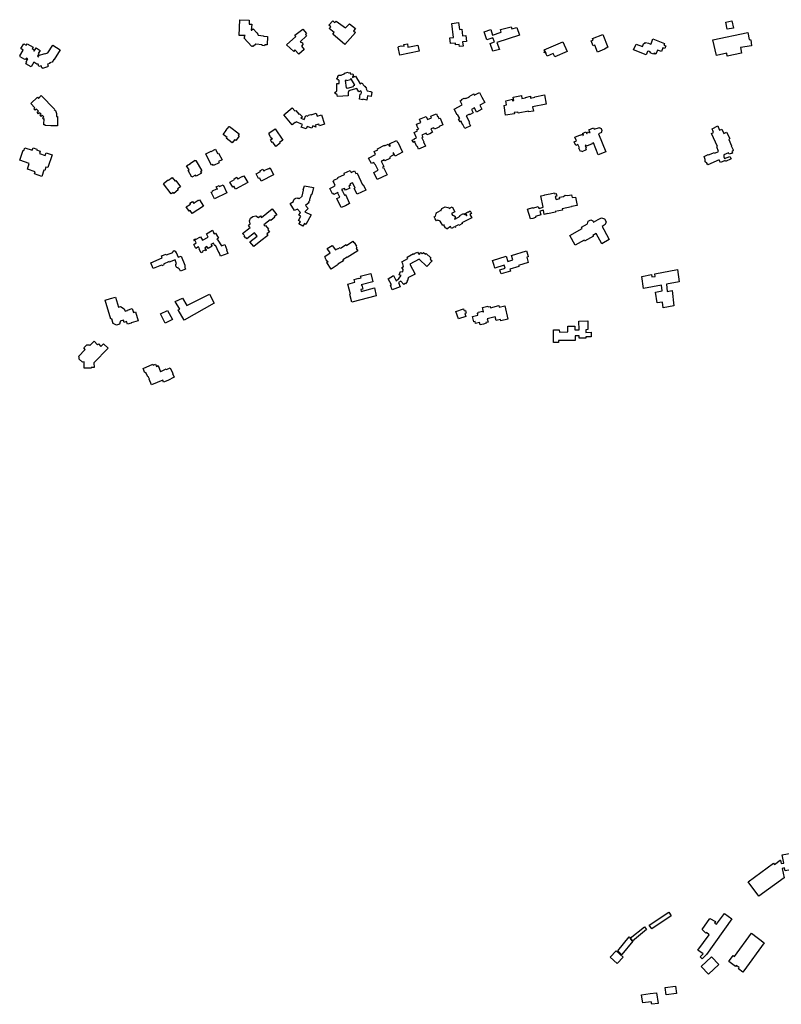
# Model space of a CAD drawing. Units: inches. Extents: x 2459043 to 2717305, y 1429193 to 1565170.
# Drawn here: x 2617453 to 2620107, y 1491986 to 1495417 of the extents above; entities that cross this region are included whole.
import ezdxf

# ---------------------------------------------------------------- set-up
doc = ezdxf.new("R2010")
doc.units = ezdxf.units.IN
doc.header["$MEASUREMENT"] = 0
doc.layers.add('Structures', color=8, linetype='Continuous')

msp = doc.modelspace()

# ---------------------------------------------------------------- linework, layer by layer
at = {"layer": 'Structures'}
for points in [[(2618220.8, 1495416.5), (2618253.1, 1495414.7), (2618252.5, 1495401.5), (2618262.3, 1495401.1), (2618260.3, 1495380.2), (2618260.8, 1495379.5), (2618266.6, 1495384.9), (2618279.9, 1495370.4), (2618283.1, 1495366.5), (2618283.8, 1495362.2), (2618302.2, 1495360.5), (2618302.2, 1495359.2), (2618317.1, 1495358.2), (2618314.9, 1495328.5), (2618307, 1495329.3), (2618306.7, 1495325.4), (2618297.8, 1495326.1), (2618298.5, 1495329.4), (2618275.8, 1495331.6), (2618266.8, 1495323.5), (2618264.8, 1495325.7), (2618262.3, 1495323.6), (2618234.4, 1495353.6), (2618237.1, 1495356.2), (2618235.2, 1495358.1), (2618239, 1495361.7), (2618217.8, 1495361.4)], [(2618544.2, 1495412.4), (2618550.3, 1495406.3), (2618555.9, 1495411.1), (2618588.9, 1495388.1), (2618602.8, 1495401.9), (2618623.2, 1495385.9), (2618616.7, 1495377.6), (2618623.2, 1495372.4), (2618586.3, 1495329.9), (2618544.2, 1495366.3), (2618549.4, 1495371.6), (2618532.1, 1495385.9), (2618536.8, 1495391.1), (2618530.8, 1495397.2)], [(2618985.2, 1495322.8), (2618984.5, 1495330), (2618972, 1495328.6), (2618971.2, 1495335.3), (2618954, 1495333.3), (2618951.8, 1495353.2), (2618965, 1495354.9), (2618959.5, 1495403.8), (2618982.7, 1495406.4), (2618985.2, 1495382.7), (2618993.5, 1495383.6), (2618996.2, 1495359.9), (2619007.5, 1495361.2), (2619010, 1495341.1), (2618996.5, 1495339.6), (2618998.2, 1495324.1)], [(2619071.9, 1495374.7), (2619094.8, 1495382.9), (2619101.1, 1495362.3), (2619131.4, 1495372.8), (2619128.3, 1495382.1), (2619165.3, 1495392.2), (2619167.6, 1495384.4), (2619185.9, 1495389.5), (2619194.9, 1495362.7), (2619115.5, 1495337), (2619125.2, 1495312.4), (2619101.8, 1495306.6), (2619092.5, 1495333.9), (2619107.7, 1495339.3), (2619102.2, 1495352.9), (2619081.2, 1495346.7)], [(2619914, 1495407.5), (2619934.4, 1495412.4), (2619940.2, 1495387.6), (2619917.9, 1495383.2)], [(2618444.8, 1495313), (2618425.3, 1495296.9), (2618412.3, 1495311.2), (2618408.8, 1495305.2), (2618382.7, 1495328.6), (2618415.3, 1495358.5), (2618411.4, 1495362.4), (2618439.6, 1495384.1), (2618453.1, 1495368.5), (2618448.7, 1495364.6), (2618453.1, 1495360.3), (2618430.1, 1495339), (2618438.3, 1495336.4), (2618439.2, 1495329.9), (2618434.8, 1495324.2)], [(2619466.5, 1495303.6), (2619457, 1495327.6), (2619451.5, 1495325.4), (2619444.5, 1495342.8), (2619451.2, 1495345.5), (2619449, 1495350.7), (2619485, 1495365.1), (2619502.7, 1495321), (2619491, 1495313.5)], [(2619868.4, 1495346.3), (2619990.3, 1495371.6), (2619994.6, 1495347.8), (2620001.4, 1495346.8), (2620003.4, 1495325.4), (2619965.5, 1495320.1), (2619967.9, 1495300.2), (2619918.9, 1495289.5), (2619917.4, 1495299.7), (2619881, 1495291.9)], [(2617467.6, 1495331.9), (2617475.4, 1495327.5), (2617479, 1495333), (2617499.5, 1495320.8), (2617496.4, 1495316), (2617504, 1495311.4), (2617502.2, 1495308.4), (2617503.8, 1495307.4), (2617510.4, 1495318.4), (2617524.3, 1495309.1), (2617517.8, 1495298.6), (2617520, 1495297.3), (2617514.8, 1495289.1), (2617517.4, 1495287.2), (2617519.6, 1495288.3), (2617518.3, 1495292.1), (2617540.6, 1495298.7), (2617541, 1495297.8), (2617551.1, 1495300.7), (2617568.2, 1495328.2), (2617594.3, 1495311.9), (2617573.1, 1495277.7), (2617571.9, 1495278.3), (2617566.1, 1495269), (2617557.1, 1495266.3), (2617557.8, 1495264), (2617550.2, 1495261.8), (2617552.1, 1495254.3), (2617549.8, 1495253.7), (2617550.3, 1495251.8), (2617532.7, 1495246.9), (2617532.2, 1495249.4), (2617529.8, 1495248.8), (2617527.8, 1495255.5), (2617519.3, 1495253.6), (2617517, 1495262), (2617512.9, 1495261.2), (2617502.2, 1495268.4), (2617492.5, 1495252.3), (2617474.7, 1495263.1), (2617477.7, 1495268.2), (2617475.4, 1495269.6), (2617481.3, 1495280.4), (2617476.6, 1495282.9), (2617473.8, 1495278.4), (2617471.4, 1495279.9), (2617470.7, 1495278.1), (2617455, 1495287.3), (2617455.8, 1495289.6), (2617453.7, 1495290.9), (2617465.5, 1495310.6), (2617456.7, 1495316.4)], [(2618777.8, 1495292.9), (2618772, 1495320.4), (2618774, 1495323.1), (2618782.5, 1495324.9), (2618793.3, 1495324.4), (2618792, 1495329.8), (2618804, 1495332.1), (2618806.2, 1495320.8), (2618840.5, 1495327.8), (2618845, 1495306.8)], [(2619286.5, 1495300.1), (2619282.7, 1495308.5), (2619281.3, 1495311.9), (2619346, 1495339.3), (2619360.5, 1495305.3), (2619317.5, 1495287.3), (2619312.5, 1495298.9), (2619291, 1495289.8), (2619288, 1495296.9)], [(2619633.8, 1495337.3), (2619644.1, 1495334.9), (2619652.5, 1495331.6), (2619652.9, 1495332.8), (2619653.2, 1495332.7), (2619659.9, 1495349.5), (2619699.7, 1495333.8), (2619698.2, 1495330), (2619699.7, 1495327), (2619704.2, 1495325.2), (2619700.7, 1495315.7), (2619694.7, 1495318), (2619689.7, 1495305.2), (2619675.9, 1495310.5), (2619670.4, 1495296.8), (2619663.7, 1495299.5), (2619662.2, 1495295.9), (2619649.7, 1495300.8), (2619651.2, 1495304.4), (2619644.5, 1495307), (2619641.2, 1495306), (2619636, 1495294.3), (2619592.2, 1495312.1), (2619601.3, 1495331.2), (2619623, 1495322.9), (2619627.8, 1495335.1), (2619632.1, 1495333.8)], [(2619286.5, 1495300.1), (2619280.8, 1495302.8), (2619282.7, 1495308.5)], [(2618598, 1495234), (2618598.7, 1495231.4), (2618602.7, 1495232.1), (2618607.6, 1495226.3), (2618614.1, 1495227.7), (2618616, 1495219.8), (2618612.3, 1495218.8), (2618613.2, 1495215.1), (2618623, 1495220.2), (2618639.6, 1495193.4), (2618646.6, 1495197.1), (2618651.4, 1495187.3), (2618652.4, 1495188), (2618654.7, 1495184.3), (2618655.9, 1495185.2), (2618661.7, 1495176.4), (2618660.5, 1495175.4), (2618663.8, 1495168.4), (2618676.4, 1495166.1), (2618680.4, 1495163.6), (2618678, 1495148.4), (2618665.4, 1495150.7), (2618662.6, 1495136.5), (2618649.4, 1495139.1), (2618648.9, 1495137.2), (2618637.7, 1495139.3), (2618639.1, 1495157.3), (2618642.8, 1495157.7), (2618644.2, 1495162.9), (2618641.7, 1495168.7), (2618635.1, 1495165.2), (2618627.7, 1495176.6), (2618615, 1495172.9), (2618603.6, 1495169.6), (2618599.7, 1495168.4), (2618597.3, 1495163.1), (2618598.3, 1495150.7), (2618560.5, 1495148.9), (2618559.1, 1495154.7), (2618550.5, 1495161.5), (2618558.2, 1495168.7), (2618558.6, 1495193.9), (2618566.1, 1495194.3), (2618566.1, 1495204.8), (2618564, 1495206.9), (2618560, 1495206.5), (2618558.6, 1495213.2), (2618561.4, 1495213.7), (2618561.9, 1495218.6), (2618564.7, 1495222.8), (2618569.1, 1495223.7), (2618573.8, 1495223.3), (2618577.5, 1495225.8), (2618585.4, 1495227.9), (2618585.2, 1495230)], [(2618605.3, 1495206.9), (2618591.5, 1495204.1), (2618590.8, 1495205.3), (2618587.3, 1495204.6), (2618590.3, 1495178.9), (2618592.7, 1495178.9), (2618595.5, 1495178.2), (2618616, 1495183.8), (2618616.7, 1495186.2), (2618617.6, 1495188), (2618620.9, 1495188.7), (2618607.8, 1495210.2), (2618605, 1495209)], [(2617491.5, 1495124.9), (2617514.6, 1495146.9), (2617518.7, 1495142.3), (2617528.4, 1495152), (2617574, 1495104.8), (2617573.3, 1495104.2), (2617577.5, 1495100.5), (2617581.6, 1495089.8), (2617581.5, 1495078.9), (2617584.9, 1495079), (2617584.5, 1495046.5), (2617561.3, 1495046.9), (2617541.8, 1495048.3), (2617541.8, 1495050.4), (2617537, 1495050.3), (2617536.9, 1495051.3), (2617538, 1495072.3), (2617535.9, 1495070.4), (2617532.5, 1495074), (2617537.1, 1495078.2), (2617532.5, 1495082.9), (2617527.9, 1495078.8), (2617522.7, 1495083.8), (2617527.8, 1495087.8), (2617523.4, 1495092.4), (2617518.8, 1495088.8), (2617514, 1495094.1), (2617518.5, 1495097.7), (2617511.6, 1495105), (2617507.4, 1495101.1), (2617502.6, 1495105.7), (2617506.4, 1495109.4)], [(2618988, 1495134), (2618993.3, 1495136.8), (2618992.6, 1495138.3), (2619001.6, 1495143.1), (2619002.7, 1495141.5), (2619006.9, 1495143.5), (2619008.1, 1495141.4), (2619020.4, 1495148.1), (2619019.8, 1495149.2), (2619035.4, 1495157.7), (2619037.3, 1495154), (2619055, 1495162.9), (2619063.6, 1495147.2), (2619073.5, 1495127.5), (2619056.6, 1495118.9), (2619063.7, 1495104.8), (2619045, 1495094.9), (2619038, 1495109.1), (2619027.1, 1495104), (2619033.5, 1495092.2), (2619020.8, 1495085.5), (2619020, 1495087.1), (2619009.4, 1495081.2), (2619020.6, 1495059), (2619018.6, 1495057.9), (2619023.8, 1495046.6), (2619004.4, 1495037), (2618996.8, 1495051.9), (2618993.7, 1495056.1), (2618992.4, 1495059.8), (2618991.4, 1495062.7), (2618987.5, 1495060.7), (2618982.5, 1495070.2), (2618986.4, 1495072.2), (2618979.2, 1495086.6), (2618977.2, 1495085.5), (2618967.4, 1495104.9), (2618995, 1495120)], [(2619146.3, 1495083.7), (2619141.3, 1495118.1), (2619149.7, 1495120.1), (2619147.1, 1495133.9), (2619169.9, 1495139.8), (2619170.7, 1495133.9), (2619174.6, 1495134.8), (2619172.7, 1495147.1), (2619201.9, 1495153), (2619203.2, 1495141.7), (2619215.7, 1495143.9), (2619215.5, 1495145.8), (2619232.6, 1495149.9), (2619233.7, 1495143.6), (2619248.2, 1495146.2), (2619248, 1495147.8), (2619282.4, 1495154.9), (2619287.8, 1495122.7), (2619240.6, 1495113.1), (2619243.7, 1495098), (2619226.1, 1495095.4), (2619225.7, 1495098.2), (2619189.8, 1495091.1), (2619188.7, 1495094.9), (2619176.3, 1495093.2), (2619177, 1495089.1)], [(2618437.1, 1495076.9), (2618437.2, 1495076.7), (2618432.8, 1495073.1), (2618444.3, 1495068.5), (2618449.7, 1495083), (2618456, 1495080.5), (2618459.2, 1495083.8), (2618467.9, 1495086.7), (2618468.7, 1495085), (2618486.3, 1495091.1), (2618490.1, 1495079.9), (2618504.8, 1495084.6), (2618515.5, 1495053), (2618497.6, 1495047.2), (2618495.6, 1495053.1), (2618483, 1495048.8), (2618485.2, 1495042.3), (2618474.5, 1495046.5), (2618470.9, 1495038.3), (2618454.9, 1495045), (2618450.9, 1495035.9), (2618433.9, 1495042.5), (2618438.5, 1495051.8), (2618417, 1495060.3), (2618414.3, 1495058.1), (2618413.1, 1495059.4), (2618412.9, 1495058.5), (2618402.9, 1495050.3), (2618373.6, 1495085.5), (2618402.5, 1495109.6), (2618412.4, 1495098.5), (2618414.9, 1495100.2), (2618426.3, 1495087.4), (2618428.6, 1495089), (2618438.5, 1495078.2)], [(2618905.5, 1495088.1), (2618909, 1495079.7), (2618910.4, 1495080.5), (2618913.3, 1495071.9), (2618918.9, 1495073.7), (2618928.2, 1495050.6), (2618914.8, 1495045), (2618915.8, 1495042.9), (2618908.7, 1495039.4), (2618898.1, 1495034.7), (2618895.7, 1495039.8), (2618886.2, 1495035.8), (2618891.1, 1495024.2), (2618882.3, 1495018.7), (2618872, 1495015), (2618869.3, 1495021.1), (2618855, 1495014.4), (2618858, 1495006.7), (2618854.1, 1495004.7), (2618856.3, 1494999.8), (2618857.3, 1495000.4), (2618861.3, 1494991.2), (2618860.3, 1494990.8), (2618867.1, 1494975.5), (2618843.3, 1494966), (2618838.9, 1494975.2), (2618837.5, 1494974.5), (2618835, 1494979.9), (2618834.4, 1494979.5), (2618832.2, 1494984.7), (2618830, 1494989.4), (2618830.9, 1494989.7), (2618830.2, 1494991.6), (2618824.4, 1494988.8), (2618820.8, 1494996.9), (2618828.7, 1495000.3), (2618828.1, 1495001.5), (2618835.6, 1495004.6), (2618827.6, 1495024.1), (2618839.4, 1495028.9), (2618837.3, 1495033.7), (2618843.8, 1495036.1), (2618843, 1495038.2), (2618841.7, 1495037.6), (2618837.5, 1495046.7), (2618838.7, 1495047.1), (2618836.4, 1495052.7), (2618850.8, 1495058.8), (2618846.3, 1495069.6), (2618858.5, 1495074.9), (2618869.9, 1495078.8), (2618874.5, 1495068.6), (2618887.8, 1495074.1), (2618885.3, 1495080.5), (2618896.1, 1495084.8)], [(2618162.6, 1495016.6), (2618172.7, 1495030.1), (2618171.9, 1495030.7), (2618182.6, 1495044.5), (2618184, 1495043.5), (2618184.6, 1495044.5), (2618218, 1495019), (2618214, 1495013.8), (2618217.7, 1495011), (2618206.4, 1494996.2), (2618202.3, 1494999.3), (2618193.4, 1494987.6), (2618173.1, 1495003.3), (2618175.6, 1495006.5)], [(2618320.9, 1495021.7), (2618343.1, 1495036.6), (2618369.7, 1494996.9), (2618358, 1494989), (2618360.6, 1494985.8), (2618345.3, 1494975.3), (2618335.3, 1494990.1), (2618332.9, 1494988.5), (2618329.4, 1494992.9), (2618326.6, 1494998.1), (2618333.5, 1495002.7), (2618333.1, 1495003.4), (2618332.1, 1495002.7), (2618327.1, 1495008.9), (2618322.5, 1495017.1), (2618323.5, 1495017.8)], [(2619387.6, 1495007.2), (2619407.2, 1495015.6), (2619407.7, 1495014.3), (2619413.8, 1495017.3), (2619415.5, 1495013.5), (2619417.6, 1495014.5), (2619416.3, 1495017.7), (2619414.7, 1495020.5), (2619425.8, 1495025.4), (2619429, 1495018.6), (2619431.1, 1495019.6), (2619429.6, 1495023.2), (2619435.3, 1495025.9), (2619437, 1495022.2), (2619438.6, 1495023.2), (2619440.7, 1495023.9), (2619435.9, 1495032.5), (2619452.3, 1495040.3), (2619454.5, 1495034.9), (2619473.3, 1495041.5), (2619474.1, 1495039.3), (2619475, 1495039.7), (2619479.6, 1495037.4), (2619482.1, 1495031), (2619480.3, 1495026), (2619479.4, 1495025.8), (2619480.2, 1495023.9), (2619470.6, 1495019), (2619496, 1494956.4), (2619469.3, 1494945.6), (2619452.1, 1494987), (2619447.4, 1494985.3), (2619447.9, 1494984.1), (2619428, 1494975.9), (2619426.4, 1494979.3), (2619423.2, 1494977.9), (2619426.8, 1494969.8), (2619424.7, 1494968.9), (2619427.2, 1494963.2), (2619412.1, 1494956.5), (2619411.1, 1494958.9), (2619406.8, 1494957.1), (2619401.8, 1494968.6), (2619403.9, 1494969.6), (2619398.5, 1494982.1), (2619391.2, 1494978.8), (2619385.8, 1494991.5), (2619393.1, 1494994.5)], [(2619882.1, 1494973.1), (2619884.9, 1494974.8), (2619864.3, 1495020.3), (2619871.3, 1495023.2), (2619869.9, 1495026.6), (2619865.8, 1495036.5), (2619885.7, 1495046.2), (2619890.6, 1495034.2), (2619891.8, 1495031.5), (2619900, 1495034.8), (2619907, 1495020.3), (2619916.4, 1495024.5), (2619926.9, 1495005.1), (2619926.3, 1495004.8), (2619927.5, 1495002.3), (2619924.4, 1494999.4), (2619933.9, 1494977.2), (2619932.4, 1494976.6), (2619938.9, 1494963.1), (2619938, 1494962.7), (2619939.6, 1494959.9), (2619934.5, 1494957.7), (2619937, 1494951.7), (2619925.5, 1494947.5), (2619922.7, 1494952.4), (2619906.6, 1494946.2), (2619907.4, 1494939.2), (2619909.7, 1494933), (2619927.7, 1494940.3), (2619932.2, 1494931.7), (2619912.1, 1494922.8), (2619911, 1494925.4), (2619895.5, 1494919.2), (2619891.1, 1494927.3), (2619890.5, 1494928.7), (2619850.9, 1494910.7), (2619847.7, 1494916.2), (2619841.8, 1494921.5), (2619841.9, 1494928.9), (2619838.1, 1494940.3), (2619852.1, 1494946.4), (2619853, 1494945.9), (2619874.1, 1494954.3), (2619875.3, 1494951.5), (2619888.5, 1494957.2)], [(2618766.2, 1494995.8), (2618769.7, 1494989.2), (2618770.6, 1494989.5), (2618787.6, 1494955.2), (2618761.3, 1494941.6), (2618755.4, 1494952.5), (2618753.9, 1494951.8), (2618757.2, 1494945.5), (2618747.8, 1494940.7), (2618743.9, 1494938.1), (2618741.4, 1494936.9), (2618743, 1494933.2), (2618725.4, 1494924.5), (2618723, 1494928.8), (2618717.7, 1494924.8), (2618712.9, 1494923.4), (2618722.3, 1494905.3), (2618716.9, 1494902.5), (2618718.2, 1494900.1), (2618721.1, 1494901.2), (2618733.2, 1494876.5), (2618698.8, 1494859.5), (2618687, 1494884.3), (2618702, 1494892), (2618692, 1494912.8), (2618691, 1494912.4), (2618687.7, 1494919.5), (2618678.8, 1494915), (2618669.1, 1494934.6), (2618693.4, 1494946.9), (2618688.1, 1494957.3), (2618700.9, 1494963.6), (2618699.7, 1494966.8), (2618724.1, 1494978.9), (2618724.9, 1494976.9), (2618737.5, 1494983.4), (2618741.5, 1494975.6), (2618744.7, 1494977.1), (2618741.6, 1494983.5)], [(2617470.8, 1494970.5), (2617496.6, 1494961.9), (2617499.5, 1494969.9), (2617512.7, 1494965.4), (2617512, 1494962.8), (2617524.5, 1494958.4), (2617521.9, 1494950), (2617541.5, 1494943.3), (2617544.9, 1494952.5), (2617566.1, 1494945.2), (2617551.1, 1494901), (2617544.7, 1494903.2), (2617540.4, 1494891.6), (2617537.3, 1494892.3), (2617529.9, 1494870.6), (2617504.2, 1494879.7), (2617506.5, 1494886.5), (2617479.9, 1494895.8), (2617486.4, 1494915), (2617453.1, 1494926.7), (2617464.8, 1494961.5), (2617467.2, 1494960.7)], [(2618101.2, 1494948.5), (2618102.5, 1494949.1), (2618102.2, 1494949.7), (2618120, 1494958.9), (2618120.7, 1494957.5), (2618135, 1494965), (2618142.7, 1494950.2), (2618145.9, 1494951.8), (2618158.1, 1494928.4), (2618145.8, 1494922), (2618147.7, 1494918.3), (2618128.2, 1494908.1), (2618125.8, 1494912.6), (2618121.1, 1494910.1)], [(2618034.6, 1494907.8), (2618048.7, 1494916), (2618048, 1494917.2), (2618064.3, 1494926.7), (2618065.1, 1494925.4), (2618066.5, 1494926.3), (2618088, 1494889.5), (2618083.5, 1494886.8), (2618086.4, 1494881.9), (2618067.8, 1494871), (2618065.4, 1494875.1), (2618053.5, 1494868.2), (2618040, 1494891.4), (2618043.1, 1494893.2)], [(2618276.6, 1494879.1), (2618291.8, 1494887.4), (2618290, 1494890.3), (2618300, 1494895.7), (2618303.7, 1494888.6), (2618305.4, 1494889.5), (2618304.7, 1494890.9), (2618319.7, 1494898.6), (2618320.3, 1494897.4), (2618325.7, 1494900.2), (2618337.9, 1494876.5), (2618294.9, 1494854.3), (2618289.5, 1494864.6), (2618285.4, 1494862.7)], [(2618534, 1494828.4), (2618550.1, 1494836.1), (2618549.6, 1494837.3), (2618552.9, 1494838.9), (2618546, 1494854.3), (2618548.4, 1494855.5), (2618547.4, 1494857.3), (2618562.5, 1494864.3), (2618561.6, 1494866.3), (2618585.4, 1494877.5), (2618583.6, 1494881.3), (2618604.4, 1494891.1), (2618607.7, 1494884.6), (2618619.4, 1494890), (2618624.3, 1494880.1), (2618628.9, 1494881.8), (2618647.7, 1494841.5), (2618650.2, 1494842.7), (2618659.6, 1494822.5), (2618628.7, 1494808.1), (2618619.2, 1494828.6), (2618622.7, 1494830), (2618621.2, 1494833.2), (2618620.4, 1494832.7), (2618612.8, 1494848.6), (2618603.8, 1494844.6), (2618606.2, 1494839.6), (2618600, 1494837), (2618603, 1494829.5), (2618588.1, 1494822.9), (2618585.5, 1494828.9), (2618575, 1494824.5), (2618577.5, 1494818.8), (2618578.4, 1494819.2), (2618584.7, 1494805.4), (2618588.5, 1494807.1), (2618602.5, 1494776.1), (2618588.8, 1494767.9), (2618573, 1494762.7), (2618558.8, 1494793.1), (2618568.7, 1494798), (2618561.9, 1494811.7), (2618562.5, 1494811.9), (2618561.4, 1494814.3), (2618547.7, 1494807.4), (2618546, 1494811.3), (2618543.1, 1494810)], [(2617954.6, 1494844.5), (2617955.5, 1494845.2), (2617954.8, 1494846.2), (2617970.7, 1494858.4), (2617971.4, 1494857.4), (2617984.2, 1494867.2), (2617994.5, 1494853.8), (2617997.2, 1494855.8), (2618013.3, 1494834.7), (2618003.1, 1494826.9), (2618005.9, 1494823.3), (2617990.3, 1494811.3), (2617987.8, 1494814.6), (2617981.3, 1494809.6)], [(2618228.4, 1494870.6), (2618229, 1494869.9), (2618234.6, 1494872.9), (2618247.7, 1494849.6), (2618205.2, 1494825.7), (2618199.6, 1494836), (2618195.5, 1494833.6), (2618185.8, 1494849.9), (2618201.5, 1494859.2), (2618199.9, 1494861.8), (2618209.9, 1494867.7), (2618213.2, 1494861.2), (2618214.2, 1494861.7), (2618213.8, 1494862.4)], [(2618120.6, 1494816.1), (2618125.9, 1494818.5), (2618125.2, 1494820.1), (2618140.2, 1494827.2), (2618140.7, 1494826), (2618141.9, 1494826.6), (2618137.9, 1494834), (2618147.9, 1494838.8), (2618149.9, 1494835.1), (2618162.1, 1494841), (2618174.9, 1494812.8), (2618131.7, 1494792.6)], [(2618477, 1494832.3), (2618470.7, 1494807), (2618468.3, 1494807.5), (2618462.9, 1494790), (2618463.1, 1494787.6), (2618462.6, 1494785.2), (2618461.7, 1494783.8), (2618459.9, 1494782), (2618461.6, 1494780.2), (2618448.9, 1494768.8), (2618458.1, 1494759.3), (2618450.3, 1494750.5), (2618446.4, 1494747.2), (2618468.8, 1494736.3), (2618450.2, 1494703.2), (2618445.1, 1494705.9), (2618439.5, 1494697.7), (2618425.8, 1494705.4), (2618431.5, 1494712.8), (2618424.3, 1494717), (2618432.6, 1494731.8), (2618426.4, 1494735.5), (2618432, 1494745.2), (2618421.2, 1494756.2), (2618411.2, 1494751.2), (2618396, 1494776.2), (2618407.7, 1494782.7), (2618407.8, 1494786), (2618410.1, 1494791.2), (2618412.7, 1494793.5), (2618415.4, 1494794.9), (2618418.3, 1494795.5), (2618421.4, 1494795.3), (2618424.3, 1494794.4), (2618426.8, 1494792.7), (2618437.1, 1494802), (2618442.5, 1494822.9), (2618440.5, 1494823.4), (2618445.1, 1494837.9)], [(2619390.2, 1494798.6), (2619395.4, 1494769.7), (2619375.8, 1494765.7), (2619376.1, 1494764.2), (2619343.9, 1494757.9), (2619344.7, 1494753.3), (2619319.4, 1494748.2), (2619319.7, 1494746.2), (2619292.5, 1494740.2), (2619292.4, 1494740.9), (2619280.7, 1494738.2), (2619277.9, 1494753), (2619265.9, 1494749.3), (2619269.6, 1494736.5), (2619250.3, 1494730.5), (2619250.9, 1494727.9), (2619241.8, 1494724.2), (2619232.7, 1494722.7), (2619223.1, 1494756.9), (2619241.3, 1494762.4), (2619241.8, 1494759.8), (2619260.3, 1494765.5), (2619261.6, 1494760.1), (2619262.5, 1494760.6), (2619263.1, 1494758.8), (2619277.1, 1494763.3), (2619269.7, 1494803.3), (2619282.2, 1494805.5), (2619281.7, 1494806.6), (2619302, 1494809.9), (2619317.1, 1494813.6), (2619317.9, 1494809.6), (2619322.9, 1494810.9), (2619324.9, 1494801.7), (2619319.6, 1494800.5), (2619321, 1494791.9), (2619322.6, 1494790.6), (2619335.1, 1494793.3), (2619334.3, 1494798.5), (2619348, 1494801.1), (2619354.1, 1494805.3), (2619362.3, 1494803.9), (2619376.2, 1494806.6), (2619377.9, 1494796.5)], [(2618046.2, 1494777.2), (2618055.1, 1494783.1), (2618060, 1494776.3), (2618061.5, 1494777.2), (2618060.9, 1494778.4), (2618074.6, 1494787.3), (2618075.2, 1494786.4), (2618079.8, 1494789.4), (2618094.1, 1494767.3), (2618054.3, 1494741.5), (2618047.6, 1494751.7), (2618044.1, 1494749.2), (2618033.7, 1494764.5), (2618048, 1494774.4)], [(2618342.3, 1494728.2), (2618328.3, 1494717.2), (2618326.4, 1494719.6), (2618304.2, 1494702.3), (2618307.3, 1494698.3), (2618309.2, 1494699.7), (2618319.6, 1494686.3), (2618317.8, 1494684.9), (2618323.4, 1494677.7), (2618314.2, 1494670.5), (2618318.3, 1494665.2), (2618293.2, 1494645.6), (2618268.6, 1494626.3), (2618255.5, 1494643.1), (2618280.1, 1494662.4), (2618270.8, 1494674.2), (2618244.5, 1494653.6), (2618241, 1494658.1), (2618239.6, 1494657), (2618234.8, 1494663.2), (2618236.2, 1494664.3), (2618230.1, 1494672), (2618256.5, 1494692.6), (2618254.3, 1494695.3), (2618250.3, 1494700.5), (2618256.6, 1494705.4), (2618253.4, 1494715.3), (2618257.9, 1494724.6), (2618266.1, 1494731.2), (2618276, 1494733.2), (2618284.7, 1494727.5), (2618291.8, 1494733), (2618295.9, 1494727.8), (2618333.2, 1494757), (2618348.7, 1494737.1), (2618340.4, 1494730.6)], [(2618920.5, 1494750.9), (2618923.6, 1494758.6), (2618935.4, 1494764.8), (2618944.8, 1494762), (2618947.4, 1494763.2), (2618950, 1494759), (2618959.8, 1494764.7), (2618969.5, 1494746.7), (2618958.3, 1494741.1), (2618961.6, 1494735.6), (2618965.9, 1494734.6), (2618970.1, 1494731.2), (2618970.7, 1494726.3), (2618968.3, 1494722.9), (2618969.3, 1494721.6), (2618988.2, 1494732.3), (2618986.7, 1494734.4), (2618999.4, 1494741.7), (2619002, 1494737.7), (2619005.7, 1494739.7), (2619009.9, 1494733.7), (2619011.8, 1494734.8), (2619007.4, 1494742.8), (2619015.2, 1494747.2), (2619015.6, 1494746.4), (2619022.7, 1494750.3), (2619027.5, 1494741.5), (2619021.6, 1494738.1), (2619028.2, 1494726.5), (2618994.4, 1494708.9), (2618995.8, 1494705.9), (2618983.1, 1494699.2), (2618981.7, 1494701.8), (2618970.7, 1494696.1), (2618971.5, 1494693.7), (2618969.6, 1494692.5), (2618968.4, 1494694.9), (2618958.2, 1494689.4), (2618954.5, 1494695.5), (2618941.5, 1494687.3), (2618939.4, 1494691.3), (2618938.2, 1494690.7), (2618933.9, 1494696.4), (2618931.8, 1494702.3), (2618927.5, 1494699.8), (2618921.6, 1494709), (2618918.3, 1494715.1), (2618909.7, 1494717.8), (2618905.7, 1494715.4), (2618901, 1494722.5), (2618897.5, 1494729.5), (2618902.1, 1494731.9), (2618904.8, 1494741.3), (2618905.8, 1494742.3), (2618904.9, 1494743.6), (2618911.2, 1494747.6), (2618919.6, 1494752.3)], [(2619497.3, 1494712.1), (2619493.5, 1494702.7), (2619482.4, 1494696.6), (2619488.2, 1494685.9), (2619507.6, 1494650.8), (2619481.2, 1494636.1), (2619461.8, 1494671.3), (2619450.5, 1494665.2), (2619452.2, 1494662.1), (2619421.3, 1494645.1), (2619419.6, 1494648.1), (2619388.5, 1494630.9), (2619369.8, 1494664.8), (2619413.2, 1494688.8), (2619410.4, 1494694), (2619431.5, 1494705.7), (2619433.8, 1494714.5), (2619443.2, 1494719.6), (2619450.4, 1494716.1), (2619453.2, 1494710.9), (2619469.5, 1494719.9), (2619480.7, 1494726), (2619491.3, 1494723)], [(2618059.4, 1494649.8), (2618065.3, 1494652.7), (2618066.1, 1494650.8), (2618082.7, 1494660.3), (2618090.4, 1494648.6), (2618109.7, 1494659.4), (2618103.8, 1494670.5), (2618124.7, 1494682.9), (2618128.6, 1494676.8), (2618127.1, 1494676.1), (2618131.1, 1494670.6), (2618135.7, 1494673), (2618145.6, 1494655), (2618140.5, 1494652.6), (2618141.6, 1494650.5), (2618145.2, 1494649.5), (2618143.7, 1494648.8), (2618155.9, 1494628.4), (2618167.9, 1494632.9), (2618174.7, 1494615.3), (2618173.2, 1494614.9), (2618177.9, 1494602), (2618153.1, 1494593.1), (2618148.5, 1494605.9), (2618147.4, 1494605.7), (2618135.8, 1494630.9), (2618133.3, 1494629.2), (2618128.1, 1494638.3), (2618119.6, 1494633.7), (2618123.5, 1494627), (2618110.2, 1494619.2), (2618105.8, 1494626.1), (2618098.1, 1494621.8), (2618101.2, 1494615.8), (2618103.5, 1494614), (2618099, 1494611.6), (2618097.8, 1494613.5), (2618093.8, 1494611), (2618089.3, 1494609), (2618090.5, 1494607), (2618085.5, 1494604.3), (2618078.2, 1494616.6), (2618080.2, 1494617.8), (2618076.1, 1494625.1), (2618067.3, 1494619.9), (2618059.6, 1494633.8), (2618067.7, 1494639), (2618064, 1494646), (2618062.2, 1494644.9)], [(2618618.4, 1494640.3), (2618626.4, 1494627.8), (2618625.2, 1494626.6), (2618628.1, 1494621.4), (2618625.6, 1494619.7), (2618631.2, 1494610.9), (2618594.5, 1494587.9), (2618593.7, 1494588.9), (2618579.1, 1494579.7), (2618581.1, 1494576.8), (2618562.1, 1494564.3), (2618562.4, 1494563.7), (2618538.1, 1494547.7), (2618523, 1494570.5), (2618527.9, 1494573.2), (2618526.9, 1494574.5), (2618526.2, 1494573.8), (2618521.3, 1494580.1), (2618517.6, 1494586.3), (2618518.8, 1494587.2), (2618516, 1494591), (2618535.2, 1494603.8), (2618524.4, 1494618.8), (2618542.1, 1494630.1), (2618553.6, 1494614.2), (2618561.3, 1494619.1), (2618562.2, 1494618), (2618569.3, 1494623), (2618571.3, 1494620.3), (2618590.3, 1494632.9), (2618592.3, 1494630.1), (2618614.1, 1494644.5), (2618617.4, 1494639.6)], [(2617910, 1494569.4), (2617949.6, 1494586.4), (2617946.8, 1494593.6), (2617963.3, 1494599.9), (2617964.5, 1494596.8), (2617986.3, 1494605.8), (2617987.4, 1494610.1), (2617991.1, 1494612), (2617994.9, 1494610.5), (2617997.8, 1494604.3), (2617998.4, 1494605.5), (2618005.5, 1494589.4), (2618015.6, 1494593.1), (2618028.8, 1494560.9), (2618029, 1494553), (2618031.3, 1494547.7), (2618013.6, 1494540.8), (2618010.2, 1494547.6), (2618009, 1494547), (2618007.9, 1494549.3), (2618007, 1494548.9), (2618004.9, 1494553.2), (2618002.7, 1494552.1), (2618000.8, 1494553.6), (2617998.9, 1494555.9), (2617997.7, 1494558.7), (2617997.3, 1494561.7), (2617997.6, 1494564.7), (2618000, 1494565.9), (2617994.4, 1494580.2), (2617974.5, 1494571.9), (2617974.1, 1494573.7), (2617954.8, 1494564.9), (2617955.8, 1494562.6), (2617948.8, 1494559.5), (2617947.8, 1494561.7), (2617918.6, 1494549.2)], [(2618839.6, 1494606.5), (2618844.8, 1494598.2), (2618850.4, 1494605.5), (2618855.6, 1494601.2), (2618860.4, 1494605.6), (2618866.7, 1494599.3), (2618869.8, 1494602.4), (2618886.1, 1494586.4), (2618883.3, 1494582.5), (2618890.4, 1494575.9), (2618871.6, 1494556.3), (2618845.4, 1494582.5), (2618812.2, 1494564.6), (2618831.1, 1494530.1), (2618827.9, 1494530.2), (2618828.6, 1494528.8), (2618805.7, 1494516.6), (2618807.1, 1494513.6), (2618805.1, 1494510), (2618801.8, 1494505.2), (2618803.1, 1494504.2), (2618797.3, 1494496.6), (2618796.1, 1494497.4), (2618791.6, 1494494.1), (2618781, 1494505.9), (2618772.9, 1494501.1), (2618778.6, 1494485.8), (2618751.3, 1494475.4), (2618745.7, 1494491.3), (2618749, 1494492.5), (2618737.1, 1494514.2), (2618755.6, 1494525.1), (2618765.4, 1494507.3), (2618773.9, 1494514.7), (2618781.9, 1494524.8), (2618775.5, 1494528.1), (2618780.3, 1494539.6), (2618787.9, 1494538), (2618789.1, 1494545.9), (2618784.7, 1494553.6), (2618790.6, 1494557), (2618788.7, 1494565.5), (2618784.8, 1494572.4), (2618806.2, 1494584.2), (2618803.1, 1494589.3), (2618825, 1494601.4), (2618826.3, 1494599.1), (2618828.7, 1494600.4), (2618831.4, 1494602.8)], [(2619219.8, 1494589), (2619225.5, 1494570.6), (2619191.6, 1494560.2), (2619192.6, 1494557), (2619161.3, 1494547.3), (2619163.3, 1494540.8), (2619130.9, 1494530.8), (2619127.9, 1494540.6), (2619126.5, 1494545.2), (2619144.9, 1494550.8), (2619141.6, 1494561.4), (2619108.6, 1494551.2), (2619106, 1494559.7), (2619100.5, 1494577.5), (2619148.3, 1494592.3), (2619153.8, 1494574.4), (2619172.1, 1494580), (2619167.4, 1494595.3), (2619219.2, 1494611.3), (2619223.9, 1494596), (2619225.5, 1494590.7)], [(2619733.1, 1494420.1), (2619695.9, 1494412.6), (2619692.9, 1494432.6), (2619674, 1494429.5), (2619668.2, 1494467), (2619692.3, 1494471.9), (2619690.1, 1494491.4), (2619627.2, 1494480.3), (2619621.6, 1494522.4), (2619654.9, 1494529.1), (2619656, 1494520.5), (2619667.1, 1494522.4), (2619666.3, 1494531.3), (2619745.3, 1494546.5), (2619751.7, 1494503), (2619707.3, 1494494.7), (2619709.8, 1494469.2), (2619726.4, 1494472.8)], [(2618639.6, 1494522.7), (2618676.3, 1494532), (2618683.7, 1494502.8), (2618643.2, 1494492.6), (2618643.9, 1494491), (2618645.7, 1494491.2), (2618649.1, 1494478.1), (2618642, 1494476), (2618643.5, 1494470.1), (2618689, 1494482), (2618695.8, 1494454.6), (2618610.2, 1494432.2), (2618603.3, 1494459.4), (2618606.1, 1494460.4), (2618596.9, 1494495.5), (2618621.3, 1494501.8), (2618618.7, 1494511.5), (2618635.2, 1494515.5), (2618635.4, 1494515.1), (2618642.9, 1494517.2), (2618641.9, 1494520.7)], [(2617751.1, 1494439.3), (2617769.4, 1494445), (2617787.1, 1494450.1), (2617797.9, 1494414.6), (2617804.7, 1494416.8), (2617817.2, 1494409.5), (2617820.2, 1494400.8), (2617829.1, 1494403.9), (2617828.9, 1494405), (2617845, 1494410.6), (2617849.3, 1494396.7), (2617856.2, 1494398.7), (2617865.9, 1494367.7), (2617841.5, 1494360.9), (2617841.9, 1494358.8), (2617828.3, 1494355.2), (2617825.8, 1494364.6), (2617817.4, 1494362), (2617815.4, 1494369.4), (2617803.2, 1494365.9), (2617803.7, 1494364.1), (2617800.8, 1494355.8), (2617790.3, 1494351.9), (2617781.3, 1494356.8), (2617780.9, 1494358), (2617778.6, 1494357.3), (2617773.6, 1494374), (2617770.9, 1494373.4)], [(2617994.3, 1494434.3), (2618021, 1494446.8), (2618035.8, 1494421), (2618114.8, 1494460.5), (2618131.3, 1494428.7), (2618026.1, 1494369.5), (2618005.7, 1494405.9), (2618010.6, 1494408.4)], [(2617943.7, 1494392.3), (2617967.6, 1494403.1), (2617985.2, 1494372.4), (2617959.6, 1494359.3)], [(2618973.2, 1494400), (2618999.4, 1494409), (2619000.7, 1494405), (2619002.8, 1494405.9), (2619003.9, 1494402.6), (2619006.1, 1494403.3), (2619009.5, 1494393.9), (2619004.3, 1494392.4), (2619007.6, 1494382.9), (2618982, 1494374.5)], [(2619049.8, 1494387.3), (2619048.6, 1494394.4), (2619051.5, 1494395), (2619051.1, 1494397.1), (2619066.7, 1494401.2), (2619067.3, 1494398.2), (2619069.2, 1494398.8), (2619066.7, 1494409.7), (2619065.7, 1494414), (2619084.4, 1494418.5), (2619085.3, 1494415.8), (2619092.1, 1494417.6), (2619093.6, 1494413.1), (2619122.3, 1494420.3), (2619123.7, 1494414.5), (2619143.2, 1494419.2), (2619153.9, 1494373.4), (2619129.9, 1494367.6), (2619129.1, 1494372.3), (2619113.1, 1494368.4), (2619109.8, 1494381.2), (2619082.6, 1494374.7), (2619085.3, 1494362.8), (2619077.8, 1494361), (2619078.5, 1494358.7), (2619069.2, 1494355.9), (2619057.3, 1494353.7), (2619055.2, 1494361.2), (2619042, 1494357.9), (2619040.3, 1494364.8), (2619035.1, 1494363.4), (2619030.5, 1494383)], [(2619426.3, 1494336.5), (2619426.4, 1494327.2), (2619445, 1494327.3), (2619445.1, 1494312.1), (2619426.5, 1494312), (2619426.5, 1494306.8), (2619402.7, 1494306.6), (2619402.6, 1494315.3), (2619388.8, 1494315.2), (2619388.9, 1494299.2), (2619330.2, 1494298.7), (2619330.3, 1494292.1), (2619313.1, 1494291.9), (2619313, 1494298.6), (2619312.9, 1494314.6), (2619312.7, 1494336.2), (2619333.6, 1494336.3), (2619333.7, 1494328.2), (2619362.9, 1494328.5), (2619362.9, 1494336), (2619362.8, 1494348.4), (2619387.4, 1494348.6), (2619387.5, 1494336.2), (2619402.4, 1494336.3), (2619402.1, 1494366.6), (2619432.6, 1494366.8), (2619432.8, 1494336.6)], [(2617702, 1494202.8), (2617678.3, 1494202.3), (2617677.7, 1494224.8), (2617671.6, 1494223.8), (2617660.6, 1494234), (2617660.6, 1494240.4), (2617658.1, 1494242.7), (2617681.8, 1494267.4), (2617676.7, 1494273.7), (2617687.3, 1494283.9), (2617695.8, 1494284.1), (2617697.9, 1494282), (2617712.6, 1494296.4), (2617724.3, 1494283.4), (2617727.9, 1494286.9), (2617736.3, 1494278.2), (2617745.6, 1494287.4), (2617761.1, 1494271.7), (2617711.8, 1494221.2), (2617712.5, 1494204.6), (2617702, 1494204.7)], [(2617883.1, 1494201.3), (2617917.1, 1494216.5), (2617918.6, 1494213.2), (2617926, 1494216.8), (2617929.5, 1494208.1), (2617935.2, 1494211.2), (2617944.1, 1494189.9), (2617945.3, 1494191.4), (2617963.8, 1494199.9), (2617964.7, 1494197.9), (2617977.1, 1494203.4), (2617986.7, 1494183.9), (2617985.6, 1494183.6), (2617991.3, 1494171), (2617969.6, 1494159.3), (2617954.6, 1494153.7), (2617951.9, 1494160.4), (2617912.7, 1494144.4), (2617904.7, 1494163.9), (2617905.3, 1494164.2), (2617901, 1494173.4), (2617899.3, 1494172.6), (2617892.8, 1494187.5), (2617889.4, 1494186.2)], [(2620196, 1492523.3), (2620206.2, 1492467.6), (2620120.5, 1492451.6), (2620118.7, 1492461.2), (2620110.3, 1492459.6), (2620116.7, 1492427.3), (2620029.2, 1492362.8), (2619991.9, 1492413.4), (2620079.5, 1492477.9), (2620082.9, 1492473.2), (2620102.8, 1492488.1), (2620104.6, 1492488.4), (2620107, 1492476.4), (2620115.5, 1492478), (2620110, 1492507.3)], [(2619655.4, 1492249.3), (2619647.1, 1492261.8), (2619715.1, 1492306.9), (2619723.4, 1492294.4)], [(2619935.2, 1492283.5), (2619846.3, 1492160), (2619843.3, 1492155.8), (2619842.6, 1492156.3), (2619831.2, 1492145), (2619824.7, 1492151.6), (2619835, 1492161.8), (2619816.7, 1492174.9), (2619855.2, 1492228.4), (2619846.4, 1492236.7), (2619844.2, 1492234.3), (2619830.8, 1492246.3), (2619858.3, 1492284.6), (2619878.1, 1492274.9), (2619873.9, 1492268.8), (2619881.7, 1492265.2), (2619908.6, 1492302.6)], [(2619637.5, 1492246.9), (2619588.7, 1492206.5), (2619580.8, 1492216.6), (2619630.4, 1492256.1)], [(2619589.4, 1492205.9), (2619550.9, 1492159.4), (2619550.1, 1492160), (2619538.1, 1492171.1), (2619537, 1492172), (2619577.1, 1492220.8), (2619578.2, 1492219.9), (2619588.7, 1492206.5)], [(2620047.9, 1492200.6), (2619976.5, 1492102.4), (2619973.3, 1492098), (2619957.4, 1492109.6), (2619960.6, 1492114), (2619950.2, 1492121.5), (2619947.9, 1492118.4), (2619929.2, 1492132), (2619924, 1492135.8), (2619926.3, 1492138.9), (2619939.1, 1492156.5), (2619944.3, 1492152.8), (2620002.9, 1492233.4)], [(2619511.2, 1492150.7), (2619532, 1492172.9), (2619555.9, 1492150.5), (2619535.1, 1492128.3)], [(2619889, 1492125.2), (2619853.7, 1492091.2), (2619828.4, 1492117.4), (2619863.8, 1492151.4)], [(2619702.4, 1492044.9), (2619738.5, 1492049), (2619741.5, 1492023.4), (2619705.4, 1492019.2)], [(2619672.7, 1492026.6), (2619677.7, 1491989.1), (2619655.4, 1491986.1), (2619654.2, 1491995), (2619624.2, 1491991), (2619622.4, 1492004.6), (2619620.3, 1492019.6), (2619650.3, 1492023.6)]]:
    msp.add_lwpolyline(points, close=True, dxfattribs=at)

doc.saveas('drawing.dxf')
